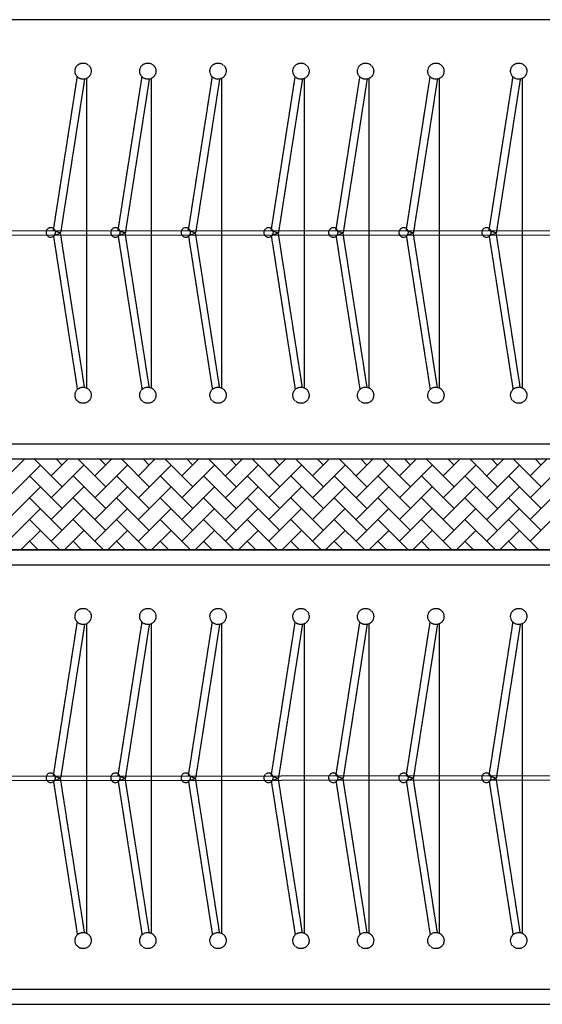
# Model space of a CAD drawing. Units: millimetres. Extents: x 1115007 to 1429984, y 325407 to 526179.
# Drawn here: x 1204878 to 1205567, y 386240 to 387540 of the extents above; entities that cross this region are included whole.
import ezdxf

# ---------------------------------------------------------------- set-up
doc = ezdxf.new("R2010")
doc.units = ezdxf.units.MM
doc.header["$LTSCALE"] = 1000
doc.linetypes.add('__DASH', pattern=[0.35, 0.25, -0.1])
doc.layers.add('大样图', color=7, linetype='Continuous', lineweight=25)
doc.layers.add('底图', color=8, linetype='Continuous')

# ---------------------------------------------------------------- blocks, each defined once
blk = doc.blocks.new('顶面')
at = {"layer": '底图'}
for p, q in [((1335410.4, 383664.4, 87948.6), (1335410.4, 386444.4, 87948.6)), ((1335410.4, 383664.4, 87948.6), (1335410.4, 386444.4, 87948.6)), ((1335530.4, 383664.4, 87948.6), (1335530.4, 386444.4, 87948.6)), ((1334830.4, 386424.4, 87948.6), (1334830.4, 383684.4, 87948.6)), ((1335107.8, 386412.4, 87948.6), (1335110.4, 383696.4, 87948.6)), ((1335115.6, 383696.4, 87948.6), (1335113, 386412.4, 87948.6)), ((1335115.6, 383696.4, 87948.6), (1335113, 386412.4, 87948.6)), ((1335390.4, 383684.4, 87948.6), (1335390.4, 386424.4, 87948.6)), ((1335530.4, 385994.4, 87948.6), (1335530.4, 383664.4, 87948.6)), ((1336130.4, 383664.4, 87948.6), (1336130.4, 385994.4, 87948.6)), ((1335550.4, 385974.4, 87948.6), (1335550.4, 383684.4, 87948.6)), ((1335827.8, 385982.4, 87948.6), (1335830.4, 383696.4, 87948.6)), ((1335835.6, 383696.4, 87948.6), (1335833, 385982.4, 87948.6)), ((1335835.6, 383696.4, 87948.6), (1335833, 385982.4, 87948.6)), ((1336110.4, 383684.4, 87948.6), (1336110.4, 385974.4, 87948.6))]:
    blk.add_line(p, q, dxfattribs=at)
at = {"layer": '底图', "linetype": 'Continuous'}
for p, q in [((1335461.5, 385076.1), (1335418.4, 385119.3)), ((1335490.3, 385076.1), (1335447.2, 385119.3)), ((1335519, 385076.1), (1335475.9, 385119.3)), ((1335432.8, 385076.1), (1335410.4, 385098.6)), ((1335447.2, 385090.5), (1335410.4, 385053.7)), ((1335418.4, 385090.5), (1335410.4, 385082.5)), ((1335475.9, 385090.5), (1335432.8, 385047.4)), ((1335504.6, 385090.5), (1335461.5, 385047.4)), ((1335530.4, 385087.5), (1335490.3, 385047.4)), ((1335461.5, 385018.7), (1335418.4, 385061.8)), ((1335490.3, 385018.7), (1335447.2, 385061.8)), ((1335519, 385018.7), (1335475.9, 385061.8)), ((1335530.4, 385036), (1335504.6, 385061.8)), ((1335530.4, 385058.8), (1335519, 385047.4)), ((1335432.8, 385018.7), (1335410.4, 385041.1)), ((1335447.2, 385033), (1335410.4, 384996.3)), ((1335418.4, 385033), (1335410.4, 385025)), ((1335475.9, 385033), (1335432.8, 384989.9)), ((1335504.6, 385033), (1335461.5, 384989.9)), ((1335530.4, 385030.1), (1335490.3, 384989.9)), ((1335461.5, 384961.2), (1335418.4, 385004.3)), ((1335490.3, 384961.2), (1335447.2, 385004.3)), ((1335519, 384961.2), (1335475.9, 385004.3)), ((1335530.4, 384978.6), (1335504.6, 385004.3)), ((1335530.4, 385001.3), (1335519, 384989.9)), ((1335432.8, 384961.2), (1335410.4, 384983.6)), ((1335447.2, 384975.6), (1335410.4, 384938.8)), ((1335418.4, 384975.6), (1335410.4, 384967.5)), ((1335475.9, 384975.6), (1335432.8, 384932.5)), ((1335504.6, 384975.6), (1335461.5, 384932.5)), ((1335530.4, 384972.6), (1335490.3, 384932.5)), ((1335461.5, 384903.7), (1335418.4, 384946.8)), ((1335490.3, 384903.7), (1335447.2, 384946.8)), ((1335519, 384903.7), (1335475.9, 384946.8)), ((1335530.4, 384921.1), (1335504.6, 384946.8)), ((1335530.4, 384943.8), (1335519, 384932.5)), ((1335432.8, 384903.7), (1335410.4, 384926.1)), ((1335447.2, 384918.1), (1335410.4, 384881.3)), ((1335418.4, 384918.1), (1335410.4, 384910.1)), ((1335475.9, 384918.1), (1335432.8, 384875)), ((1335504.6, 384918.1), (1335461.5, 384875)), ((1335530.4, 384915.1), (1335490.3, 384875)), ((1335461.5, 384846.3), (1335418.4, 384889.4)), ((1335490.3, 384846.3), (1335447.2, 384889.4)), ((1335519, 384846.3), (1335475.9, 384889.4)), ((1335530.4, 384863.6), (1335504.6, 384889.4)), ((1335530.4, 384886.4), (1335519, 384875)), ((1335432.8, 384846.3), (1335410.4, 384868.7)), ((1335447.2, 384860.6), (1335410.4, 384823.8)), ((1335418.4, 384860.6), (1335410.4, 384852.6)), ((1335475.9, 384860.6), (1335432.8, 384817.5)), ((1335504.6, 384860.6), (1335461.5, 384817.5)), ((1335530.4, 384857.6), (1335490.3, 384817.5)), ((1335461.5, 384788.8), (1335418.4, 384831.9)), ((1335490.3, 384788.8), (1335447.2, 384831.9)), ((1335519, 384788.8), (1335475.9, 384831.9)), ((1335530.4, 384806.1), (1335504.6, 384831.9)), ((1335530.4, 384828.9), (1335519, 384817.5)), ((1335432.8, 384788.8), (1335410.4, 384811.2)), ((1335447.2, 384803.1), (1335410.4, 384766.4)), ((1335418.4, 384803.1), (1335410.4, 384795.1)), ((1335475.9, 384803.1), (1335432.8, 384760)), ((1335504.6, 384803.1), (1335461.5, 384760)), ((1335530.4, 384800.2), (1335490.3, 384760)), ((1335461.5, 384731.3), (1335418.4, 384774.4)), ((1335490.3, 384731.3), (1335447.2, 384774.4)), ((1335519, 384731.3), (1335475.9, 384774.4)), ((1335530.4, 384748.7), (1335504.6, 384774.4)), ((1335530.4, 384771.4), (1335519, 384760)), ((1335432.8, 384731.3), (1335410.4, 384753.7)), ((1335447.2, 384745.7), (1335410.4, 384708.9)), ((1335418.4, 384745.7), (1335410.4, 384737.6)), ((1335475.9, 384745.7), (1335432.8, 384702.6)), ((1335504.6, 384745.7), (1335461.5, 384702.6)), ((1335530.4, 384742.7), (1335490.3, 384702.6)), ((1335461.5, 384673.8), (1335418.4, 384716.9)), ((1335490.3, 384673.8), (1335447.2, 384716.9)), ((1335519, 384673.8), (1335475.9, 384716.9)), ((1335530.4, 384691.2), (1335504.6, 384716.9)), ((1335530.4, 384713.9), (1335519, 384702.6)), ((1335432.8, 384673.8), (1335410.4, 384696.2)), ((1335447.2, 384688.2), (1335410.4, 384651.4)), ((1335418.4, 384688.2), (1335410.4, 384680.2)), ((1335475.9, 384688.2), (1335432.8, 384645.1)), ((1335504.6, 384688.2), (1335461.5, 384645.1)), ((1335530.4, 384685.2), (1335490.3, 384645.1)), ((1335461.5, 384616.4), (1335418.4, 384659.5)), ((1335490.3, 384616.4), (1335447.2, 384659.5)), ((1335519, 384616.4), (1335475.9, 384659.5)), ((1335530.4, 384633.7), (1335504.6, 384659.5)), ((1335530.4, 384656.5), (1335519, 384645.1)), ((1335432.8, 384616.4), (1335410.4, 384638.8)), ((1335447.2, 384630.7), (1335410.4, 384593.9)), ((1335418.4, 384630.7), (1335410.4, 384622.7)), ((1335475.9, 384630.7), (1335432.8, 384587.6)), ((1335504.6, 384630.7), (1335461.5, 384587.6)), ((1335530.4, 384627.7), (1335490.3, 384587.6)), ((1335461.5, 384558.9), (1335418.4, 384602)), ((1335490.3, 384558.9), (1335447.2, 384602)), ((1335519, 384558.9), (1335475.9, 384602)), ((1335530.4, 384576.2), (1335504.6, 384602)), ((1335530.4, 384599), (1335519, 384587.6)), ((1335432.8, 384558.9), (1335410.4, 384581.3)), ((1335447.2, 384573.3), (1335410.4, 384536.5)), ((1335418.4, 384573.3), (1335410.4, 384565.2)), ((1335475.9, 384573.3), (1335432.8, 384530.1)), ((1335504.6, 384573.3), (1335461.5, 384530.1)), ((1335530.4, 384570.3), (1335490.3, 384530.1)), ((1335461.5, 384501.4), (1335418.4, 384544.5)), ((1335490.3, 384501.4), (1335447.2, 384544.5)), ((1335519, 384501.4), (1335475.9, 384544.5)), ((1335530.4, 384518.8), (1335504.6, 384544.5)), ((1335530.4, 384541.5), (1335519, 384530.1)), ((1335432.8, 384501.4), (1335410.4, 384523.8)), ((1335447.2, 384515.8), (1335410.4, 384479)), ((1335418.4, 384515.8), (1335410.4, 384507.7)), ((1335475.9, 384515.8), (1335432.8, 384472.7)), ((1335504.6, 384515.8), (1335461.5, 384472.7)), ((1335530.4, 384512.8), (1335490.3, 384472.7)), ((1335461.5, 384443.9), (1335418.4, 384487)), ((1335490.3, 384443.9), (1335447.2, 384487)), ((1335519, 384443.9), (1335475.9, 384487)), ((1335530.4, 384461.3), (1335504.6, 384487)), ((1335530.4, 384484.1), (1335519, 384472.7)), ((1335432.8, 384443.9), (1335410.4, 384466.3)), ((1335447.2, 384458.3), (1335410.4, 384421.5)), ((1335418.4, 384458.3), (1335410.4, 384450.3)), ((1335475.9, 384458.3), (1335432.8, 384415.2)), ((1335504.6, 384458.3), (1335461.5, 384415.2)), ((1335530.4, 384455.3), (1335490.3, 384415.2)), ((1335461.5, 384386.5), (1335418.4, 384429.6)), ((1335490.3, 384386.5), (1335447.2, 384429.6)), ((1335519, 384386.5), (1335475.9, 384429.6)), ((1335530.4, 384403.8), (1335504.6, 384429.6)), ((1335530.4, 384426.6), (1335519, 384415.2)), ((1335432.8, 384386.5), (1335410.4, 384408.9))]:
    blk.add_line(p, q, dxfattribs=at)
at = {"layer": '底图', "linetype": '__DASH', "ltscale": 0.002}
for p, q in [((1334908, 385065.4, 87948.6), (1335316.5, 385065.4, 87948.6)), ((1334908, 385065.4, 87948.6), (1335316.5, 385065.4, 87948.6)), ((1334908.8, 385062.9, 87948.6), (1335112.2, 385031.2, 87948.6)), ((1334908.8, 385062.9, 87948.6), (1335112.2, 385031.2, 87948.6)), ((1335315.7, 385062.9, 87948.6), (1335112.2, 385031.2, 87948.6)), ((1335315.7, 385062.9, 87948.6), (1335112.2, 385031.2, 87948.6)), ((1335628, 385065.4, 87948.6), (1336036.5, 385065.4, 87948.6)), ((1335628, 385065.4, 87948.6), (1336036.5, 385065.4, 87948.6)), ((1335628.8, 385062.9, 87948.6), (1335832.2, 385031.2, 87948.6)), ((1335628.8, 385062.9, 87948.6), (1335832.2, 385031.2, 87948.6)), ((1336035.7, 385062.9, 87948.6), (1335832.2, 385031.2, 87948.6)), ((1336035.7, 385062.9, 87948.6), (1335832.2, 385031.2, 87948.6)), ((1335108.8, 385021.8, 87948.6), (1334905.8, 385053.4, 87948.6)), ((1335108.8, 385021.8, 87948.6), (1334905.8, 385053.4, 87948.6)), ((1335115.7, 385021.8, 87948.6), (1335318.7, 385053.4, 87948.6)), ((1335115.7, 385021.8, 87948.6), (1335318.7, 385053.4, 87948.6)), ((1335828.8, 385021.8, 87948.6), (1335625.8, 385053.4, 87948.6)), ((1335828.8, 385021.8, 87948.6), (1335625.8, 385053.4, 87948.6)), ((1335835.7, 385021.8, 87948.6), (1336038.7, 385053.4, 87948.6)), ((1335835.7, 385021.8, 87948.6), (1336038.7, 385053.4, 87948.6)), ((1335112.2, 385031.2, 87948.6), (1335108.8, 385021.8, 87948.6)), ((1335112.2, 385031.2, 87948.6), (1335108.8, 385021.8, 87948.6)), ((1335112.2, 385031.2, 87948.6), (1335115.7, 385021.8, 87948.6)), ((1335112.2, 385031.2, 87948.6), (1335115.7, 385021.8, 87948.6)), ((1335832.2, 385031.2, 87948.6), (1335828.8, 385021.8, 87948.6)), ((1335832.2, 385031.2, 87948.6), (1335828.8, 385021.8, 87948.6)), ((1335832.2, 385031.2, 87948.6), (1335835.7, 385021.8, 87948.6)), ((1335832.2, 385031.2, 87948.6), (1335835.7, 385021.8, 87948.6)), ((1334908, 384956.1, 87948.6), (1335316.5, 384956.1, 87948.6)), ((1334908, 384956.1, 87948.6), (1335316.5, 384956.1, 87948.6)), ((1335628, 384956.1, 87948.6), (1336036.5, 384956.1, 87948.6)), ((1335628, 384956.1, 87948.6), (1336036.5, 384956.1, 87948.6)), ((1335108.8, 384912.5, 87948.6), (1334905.8, 384944, 87948.6)), ((1335108.8, 384912.5, 87948.6), (1334905.8, 384944, 87948.6)), ((1334908.8, 384953.6, 87948.6), (1335112.2, 384921.8, 87948.6)), ((1334908.8, 384953.6, 87948.6), (1335112.2, 384921.8, 87948.6)), ((1335315.7, 384953.6, 87948.6), (1335112.2, 384921.8, 87948.6)), ((1335315.7, 384953.6, 87948.6), (1335112.2, 384921.8, 87948.6)), ((1335115.7, 384912.5, 87948.6), (1335318.7, 384944, 87948.6)), ((1335115.7, 384912.5, 87948.6), (1335318.7, 384944, 87948.6)), ((1335828.8, 384912.5, 87948.6), (1335625.8, 384944, 87948.6)), ((1335828.8, 384912.5, 87948.6), (1335625.8, 384944, 87948.6)), ((1335628.8, 384953.6, 87948.6), (1335832.2, 384921.8, 87948.6)), ((1335628.8, 384953.6, 87948.6), (1335832.2, 384921.8, 87948.6)), ((1336035.7, 384953.6, 87948.6), (1335832.2, 384921.8, 87948.6)), ((1336035.7, 384953.6, 87948.6), (1335832.2, 384921.8, 87948.6)), ((1335835.7, 384912.5, 87948.6), (1336038.7, 384944, 87948.6)), ((1335835.7, 384912.5, 87948.6), (1336038.7, 384944, 87948.6)), ((1335112.2, 384921.8, 87948.6), (1335108.8, 384912.5, 87948.6)), ((1335112.2, 384921.8, 87948.6), (1335108.8, 384912.5, 87948.6)), ((1335112.2, 384921.8, 87948.6), (1335115.7, 384912.5, 87948.6)), ((1335112.2, 384921.8, 87948.6), (1335115.7, 384912.5, 87948.6)), ((1335832.2, 384921.8, 87948.6), (1335828.8, 384912.5, 87948.6)), ((1335832.2, 384921.8, 87948.6), (1335828.8, 384912.5, 87948.6)), ((1335832.2, 384921.8, 87948.6), (1335835.7, 384912.5, 87948.6)), ((1335832.2, 384921.8, 87948.6), (1335835.7, 384912.5, 87948.6)), ((1334908, 384863.3, 87948.6), (1335316.5, 384863.3, 87948.6)), ((1334908, 384863.3, 87948.6), (1335316.5, 384863.3, 87948.6)), ((1334908.8, 384860.8, 87948.6), (1335112.2, 384829.1, 87948.6)), ((1334908.8, 384860.8, 87948.6), (1335112.2, 384829.1, 87948.6)), ((1335315.7, 384860.8, 87948.6), (1335112.2, 384829.1, 87948.6)), ((1335315.7, 384860.8, 87948.6), (1335112.2, 384829.1, 87948.6)), ((1335628, 384863.3, 87948.6), (1336036.5, 384863.3, 87948.6)), ((1335628, 384863.3, 87948.6), (1336036.5, 384863.3, 87948.6)), ((1335628.8, 384860.8, 87948.6), (1335832.2, 384829.1, 87948.6)), ((1335628.8, 384860.8, 87948.6), (1335832.2, 384829.1, 87948.6)), ((1336035.7, 384860.8, 87948.6), (1335832.2, 384829.1, 87948.6)), ((1336035.7, 384860.8, 87948.6), (1335832.2, 384829.1, 87948.6)), ((1335108.8, 384819.7, 87948.6), (1334905.8, 384851.3, 87948.6)), ((1335108.8, 384819.7, 87948.6), (1334905.8, 384851.3, 87948.6)), ((1335115.7, 384819.7, 87948.6), (1335318.7, 384851.3, 87948.6)), ((1335115.7, 384819.7, 87948.6), (1335318.7, 384851.3, 87948.6)), ((1335828.8, 384819.7, 87948.6), (1335625.8, 384851.3, 87948.6)), ((1335828.8, 384819.7, 87948.6), (1335625.8, 384851.3, 87948.6)), ((1335835.7, 384819.7, 87948.6), (1336038.7, 384851.3, 87948.6)), ((1335835.7, 384819.7, 87948.6), (1336038.7, 384851.3, 87948.6)), ((1335112.2, 384829.1, 87948.6), (1335108.8, 384819.7, 87948.6)), ((1335112.2, 384829.1, 87948.6), (1335108.8, 384819.7, 87948.6)), ((1335112.2, 384829.1, 87948.6), (1335115.7, 384819.7, 87948.6)), ((1335112.2, 384829.1, 87948.6), (1335115.7, 384819.7, 87948.6)), ((1335832.2, 384829.1, 87948.6), (1335828.8, 384819.7, 87948.6)), ((1335832.2, 384829.1, 87948.6), (1335828.8, 384819.7, 87948.6)), ((1335832.2, 384829.1, 87948.6), (1335835.7, 384819.7, 87948.6)), ((1335832.2, 384829.1, 87948.6), (1335835.7, 384819.7, 87948.6)), ((1334908, 384777.9, 87948.6), (1335316.5, 384777.9, 87948.6)), ((1334908, 384777.9, 87948.6), (1335316.5, 384777.9, 87948.6)), ((1334908.8, 384775.4, 87948.6), (1335112.2, 384743.7, 87948.6)), ((1334908.8, 384775.4, 87948.6), (1335112.2, 384743.7, 87948.6)), ((1335315.7, 384775.4, 87948.6), (1335112.2, 384743.7, 87948.6)), ((1335315.7, 384775.4, 87948.6), (1335112.2, 384743.7, 87948.6)), ((1335628, 384777.9, 87948.6), (1336036.5, 384777.9, 87948.6)), ((1335628, 384777.9, 87948.6), (1336036.5, 384777.9, 87948.6)), ((1335628.8, 384775.4, 87948.6), (1335832.2, 384743.7, 87948.6)), ((1335628.8, 384775.4, 87948.6), (1335832.2, 384743.7, 87948.6)), ((1336035.7, 384775.4, 87948.6), (1335832.2, 384743.7, 87948.6)), ((1336035.7, 384775.4, 87948.6), (1335832.2, 384743.7, 87948.6)), ((1335108.8, 384734.3, 87948.6), (1334905.8, 384765.9, 87948.6)), ((1335108.8, 384734.3, 87948.6), (1334905.8, 384765.9, 87948.6)), ((1335115.7, 384734.3, 87948.6), (1335318.7, 384765.9, 87948.6)), ((1335115.7, 384734.3, 87948.6), (1335318.7, 384765.9, 87948.6)), ((1335828.8, 384734.3, 87948.6), (1335625.8, 384765.9, 87948.6)), ((1335828.8, 384734.3, 87948.6), (1335625.8, 384765.9, 87948.6)), ((1335835.7, 384734.3, 87948.6), (1336038.7, 384765.9, 87948.6)), ((1335835.7, 384734.3, 87948.6), (1336038.7, 384765.9, 87948.6)), ((1335112.2, 384743.7, 87948.6), (1335108.8, 384734.3, 87948.6)), ((1335112.2, 384743.7, 87948.6), (1335108.8, 384734.3, 87948.6)), ((1335112.2, 384743.7, 87948.6), (1335115.7, 384734.3, 87948.6)), ((1335112.2, 384743.7, 87948.6), (1335115.7, 384734.3, 87948.6)), ((1335832.2, 384743.7, 87948.6), (1335828.8, 384734.3, 87948.6)), ((1335832.2, 384743.7, 87948.6), (1335828.8, 384734.3, 87948.6)), ((1335832.2, 384743.7, 87948.6), (1335835.7, 384734.3, 87948.6)), ((1335832.2, 384743.7, 87948.6), (1335835.7, 384734.3, 87948.6)), ((1334908, 384668.6, 87948.6), (1335316.5, 384668.6, 87948.6)), ((1334908, 384668.6, 87948.6), (1335316.5, 384668.6, 87948.6)), ((1334908.8, 384666.1, 87948.6), (1335112.2, 384634.4, 87948.6)), ((1334908.8, 384666.1, 87948.6), (1335112.2, 384634.4, 87948.6)), ((1335315.7, 384666.1, 87948.6), (1335112.2, 384634.4, 87948.6)), ((1335315.7, 384666.1, 87948.6), (1335112.2, 384634.4, 87948.6)), ((1335628, 384668.6, 87948.6), (1336036.5, 384668.6, 87948.6)), ((1335628, 384668.6, 87948.6), (1336036.5, 384668.6, 87948.6)), ((1335628.8, 384666.1, 87948.6), (1335832.2, 384634.4, 87948.6)), ((1335628.8, 384666.1, 87948.6), (1335832.2, 384634.4, 87948.6)), ((1336035.7, 384666.1, 87948.6), (1335832.2, 384634.4, 87948.6)), ((1336035.7, 384666.1, 87948.6), (1335832.2, 384634.4, 87948.6)), ((1335108.8, 384625, 87948.6), (1334905.8, 384656.6, 87948.6)), ((1335108.8, 384625, 87948.6), (1334905.8, 384656.6, 87948.6)), ((1335115.7, 384625, 87948.6), (1335318.7, 384656.6, 87948.6)), ((1335115.7, 384625, 87948.6), (1335318.7, 384656.6, 87948.6)), ((1335828.8, 384625, 87948.6), (1335625.8, 384656.6, 87948.6)), ((1335828.8, 384625, 87948.6), (1335625.8, 384656.6, 87948.6)), ((1335835.7, 384625, 87948.6), (1336038.7, 384656.6, 87948.6)), ((1335835.7, 384625, 87948.6), (1336038.7, 384656.6, 87948.6)), ((1335112.2, 384634.4, 87948.6), (1335108.8, 384625, 87948.6)), ((1335112.2, 384634.4, 87948.6), (1335108.8, 384625, 87948.6)), ((1335112.2, 384634.4, 87948.6), (1335115.7, 384625, 87948.6)), ((1335112.2, 384634.4, 87948.6), (1335115.7, 384625, 87948.6)), ((1335832.2, 384634.4, 87948.6), (1335828.8, 384625, 87948.6)), ((1335832.2, 384634.4, 87948.6), (1335828.8, 384625, 87948.6)), ((1335832.2, 384634.4, 87948.6), (1335835.7, 384625, 87948.6)), ((1335832.2, 384634.4, 87948.6), (1335835.7, 384625, 87948.6)), ((1334908, 384575.8, 87948.6), (1335316.5, 384575.8, 87948.6)), ((1334908, 384575.8, 87948.6), (1335316.5, 384575.8, 87948.6)), ((1334908.8, 384573.3, 87948.6), (1335112.2, 384541.6, 87948.6)), ((1334908.8, 384573.3, 87948.6), (1335112.2, 384541.6, 87948.6)), ((1335315.7, 384573.3, 87948.6), (1335112.2, 384541.6, 87948.6)), ((1335315.7, 384573.3, 87948.6), (1335112.2, 384541.6, 87948.6)), ((1335628, 384575.8, 87948.6), (1336036.5, 384575.8, 87948.6)), ((1335628, 384575.8, 87948.6), (1336036.5, 384575.8, 87948.6)), ((1335628.8, 384573.3, 87948.6), (1335832.2, 384541.6, 87948.6)), ((1335628.8, 384573.3, 87948.6), (1335832.2, 384541.6, 87948.6)), ((1336035.7, 384573.3, 87948.6), (1335832.2, 384541.6, 87948.6)), ((1336035.7, 384573.3, 87948.6), (1335832.2, 384541.6, 87948.6)), ((1335108.8, 384532.2, 87948.6), (1334905.8, 384563.8, 87948.6)), ((1335108.8, 384532.2, 87948.6), (1334905.8, 384563.8, 87948.6)), ((1335115.7, 384532.2, 87948.6), (1335318.7, 384563.8, 87948.6)), ((1335115.7, 384532.2, 87948.6), (1335318.7, 384563.8, 87948.6)), ((1335828.8, 384532.2, 87948.6), (1335625.8, 384563.8, 87948.6)), ((1335828.8, 384532.2, 87948.6), (1335625.8, 384563.8, 87948.6)), ((1335835.7, 384532.2, 87948.6), (1336038.7, 384563.8, 87948.6)), ((1335835.7, 384532.2, 87948.6), (1336038.7, 384563.8, 87948.6)), ((1335112.2, 384541.6, 87948.6), (1335108.8, 384532.2, 87948.6)), ((1335112.2, 384541.6, 87948.6), (1335108.8, 384532.2, 87948.6)), ((1335112.2, 384541.6, 87948.6), (1335115.7, 384532.2, 87948.6)), ((1335112.2, 384541.6, 87948.6), (1335115.7, 384532.2, 87948.6)), ((1335832.2, 384541.6, 87948.6), (1335828.8, 384532.2, 87948.6)), ((1335832.2, 384541.6, 87948.6), (1335828.8, 384532.2, 87948.6)), ((1335832.2, 384541.6, 87948.6), (1335835.7, 384532.2, 87948.6)), ((1335832.2, 384541.6, 87948.6), (1335835.7, 384532.2, 87948.6)), ((1334908, 384490.4, 87948.6), (1335316.5, 384490.4, 87948.6)), ((1334908, 384490.4, 87948.6), (1335316.5, 384490.4, 87948.6)), ((1335628, 384490.4, 87948.6), (1336036.5, 384490.4, 87948.6)), ((1335628, 384490.4, 87948.6), (1336036.5, 384490.4, 87948.6)), ((1335108.8, 384446.8, 87948.6), (1334905.8, 384478.4, 87948.6)), ((1335108.8, 384446.8, 87948.6), (1334905.8, 384478.4, 87948.6)), ((1334908.8, 384487.9, 87948.6), (1335112.2, 384456.2, 87948.6)), ((1334908.8, 384487.9, 87948.6), (1335112.2, 384456.2, 87948.6)), ((1335315.7, 384487.9, 87948.6), (1335112.2, 384456.2, 87948.6)), ((1335315.7, 384487.9, 87948.6), (1335112.2, 384456.2, 87948.6)), ((1335115.7, 384446.8, 87948.6), (1335318.7, 384478.4, 87948.6)), ((1335115.7, 384446.8, 87948.6), (1335318.7, 384478.4, 87948.6)), ((1335828.8, 384446.8, 87948.6), (1335625.8, 384478.4, 87948.6)), ((1335828.8, 384446.8, 87948.6), (1335625.8, 384478.4, 87948.6)), ((1335628.8, 384487.9, 87948.6), (1335832.2, 384456.2, 87948.6)), ((1335628.8, 384487.9, 87948.6), (1335832.2, 384456.2, 87948.6)), ((1336035.7, 384487.9, 87948.6), (1335832.2, 384456.2, 87948.6)), ((1336035.7, 384487.9, 87948.6), (1335832.2, 384456.2, 87948.6)), ((1335835.7, 384446.8, 87948.6), (1336038.7, 384478.4, 87948.6)), ((1335835.7, 384446.8, 87948.6), (1336038.7, 384478.4, 87948.6)), ((1335112.2, 384456.2, 87948.6), (1335108.8, 384446.8, 87948.6)), ((1335112.2, 384456.2, 87948.6), (1335108.8, 384446.8, 87948.6)), ((1335112.2, 384456.2, 87948.6), (1335115.7, 384446.8, 87948.6)), ((1335112.2, 384456.2, 87948.6), (1335115.7, 384446.8, 87948.6)), ((1335832.2, 384456.2, 87948.6), (1335828.8, 384446.8, 87948.6)), ((1335832.2, 384456.2, 87948.6), (1335828.8, 384446.8, 87948.6)), ((1335832.2, 384456.2, 87948.6), (1335835.7, 384446.8, 87948.6)), ((1335832.2, 384456.2, 87948.6), (1335835.7, 384446.8, 87948.6))]:
    blk.add_line(p, q, dxfattribs=at)
for centre in [(1334898.3, 385060.9, 87948.6), (1334898.3, 385060.9, 87948.6), (1335326.2, 385060.9, 87948.6), (1335326.2, 385060.9, 87948.6), (1335618.3, 385060.9, 87948.6), (1335618.3, 385060.9, 87948.6), (1336046.2, 385060.9, 87948.6), (1336046.2, 385060.9, 87948.6), (1334898.3, 384951.6, 87948.6), (1334898.3, 384951.6, 87948.6), (1335326.2, 384951.6, 87948.6), (1335326.2, 384951.6, 87948.6), (1335618.3, 384951.6, 87948.6), (1335618.3, 384951.6, 87948.6), (1336046.2, 384951.6, 87948.6), (1336046.2, 384951.6, 87948.6), (1334898.3, 384858.8, 87948.6), (1334898.3, 384858.8, 87948.6), (1335326.2, 384858.8, 87948.6), (1335326.2, 384858.8, 87948.6), (1335618.3, 384858.8, 87948.6), (1335618.3, 384858.8, 87948.6), (1336046.2, 384858.8, 87948.6), (1336046.2, 384858.8, 87948.6), (1334898.3, 384773.5, 87948.6), (1334898.3, 384773.5, 87948.6), (1335326.2, 384773.5, 87948.6), (1335326.2, 384773.5, 87948.6), (1335618.3, 384773.5, 87948.6), (1335618.3, 384773.5, 87948.6), (1336046.2, 384773.5, 87948.6), (1336046.2, 384773.5, 87948.6), (1334898.3, 384664.1, 87948.6), (1334898.3, 384664.1, 87948.6), (1335326.2, 384664.1, 87948.6), (1335326.2, 384664.1, 87948.6), (1335618.3, 384664.1, 87948.6), (1335618.3, 384664.1, 87948.6), (1336046.2, 384664.1, 87948.6), (1336046.2, 384664.1, 87948.6), (1334898.3, 384571.4, 87948.6), (1334898.3, 384571.4, 87948.6), (1335326.2, 384571.4, 87948.6), (1335326.2, 384571.4, 87948.6), (1335618.3, 384571.4, 87948.6), (1335618.3, 384571.4, 87948.6), (1336046.2, 384571.4, 87948.6), (1336046.2, 384571.4, 87948.6), (1334898.3, 384486, 87948.6), (1334898.3, 384486, 87948.6), (1335326.2, 384486, 87948.6), (1335326.2, 384486, 87948.6), (1335618.3, 384486, 87948.6), (1335618.3, 384486, 87948.6), (1336046.2, 384486, 87948.6), (1336046.2, 384486, 87948.6)]:
    blk.add_circle(centre, 10.7, dxfattribs=at)
for centre, start, end in [((1335111.3, 385018.3, 87948.6), 0, 180), ((1335111.3, 385018.3, 87948.6), 0, 180), ((1335831.3, 385018.3, 87948.6), 0, 180), ((1335831.3, 385018.3, 87948.6), 0, 180), ((1335111.3, 385018.3, 87948.6), 180, 0), ((1335111.3, 385018.3, 87948.6), 180, 0), ((1335831.3, 385018.3, 87948.6), 180, 0), ((1335831.3, 385018.3, 87948.6), 180, 0), ((1335111.3, 384909, 87948.6), 0, 180), ((1335111.3, 384909, 87948.6), 0, 180), ((1335111.3, 384909, 87948.6), 180, 0), ((1335111.3, 384909, 87948.6), 180, 0), ((1335831.3, 384909, 87948.6), 0, 180), ((1335831.3, 384909, 87948.6), 0, 180), ((1335831.3, 384909, 87948.6), 180, 0), ((1335831.3, 384909, 87948.6), 180, 0), ((1335111.3, 384816.2, 87948.6), 0, 180), ((1335111.3, 384816.2, 87948.6), 0, 180), ((1335111.3, 384816.2, 87948.6), 180, 0), ((1335111.3, 384816.2, 87948.6), 180, 0), ((1335831.3, 384816.2, 87948.6), 0, 180), ((1335831.3, 384816.2, 87948.6), 0, 180), ((1335831.3, 384816.2, 87948.6), 180, 0), ((1335831.3, 384816.2, 87948.6), 180, 0), ((1335111.3, 384730.8, 87948.6), 0, 180), ((1335111.3, 384730.8, 87948.6), 0, 180), ((1335831.3, 384730.8, 87948.6), 0, 180), ((1335831.3, 384730.8, 87948.6), 0, 180), ((1335111.3, 384730.8, 87948.6), 180, 0), ((1335111.3, 384730.8, 87948.6), 180, 0), ((1335831.3, 384730.8, 87948.6), 180, 0), ((1335831.3, 384730.8, 87948.6), 180, 0), ((1335111.3, 384621.5, 87948.6), 0, 180), ((1335111.3, 384621.5, 87948.6), 0, 180), ((1335111.3, 384621.5, 87948.6), 180, 0), ((1335111.3, 384621.5, 87948.6), 180, 0), ((1335831.3, 384621.5, 87948.6), 0, 180), ((1335831.3, 384621.5, 87948.6), 0, 180), ((1335831.3, 384621.5, 87948.6), 180, 0), ((1335831.3, 384621.5, 87948.6), 180, 0), ((1335111.3, 384528.7, 87948.6), 0, 180), ((1335111.3, 384528.7, 87948.6), 0, 180), ((1335111.3, 384528.7, 87948.6), 180, 0), ((1335111.3, 384528.7, 87948.6), 180, 0), ((1335831.3, 384528.7, 87948.6), 0, 180), ((1335831.3, 384528.7, 87948.6), 0, 180), ((1335831.3, 384528.7, 87948.6), 180, 0), ((1335831.3, 384528.7, 87948.6), 180, 0), ((1335111.3, 384443.3, 87948.6), 0, 180), ((1335111.3, 384443.3, 87948.6), 0, 180), ((1335831.3, 384443.3, 87948.6), 0, 180), ((1335831.3, 384443.3, 87948.6), 0, 180), ((1335111.3, 384443.3, 87948.6), 180, 0), ((1335111.3, 384443.3, 87948.6), 180, 0), ((1335831.3, 384443.3, 87948.6), 180, 0), ((1335831.3, 384443.3, 87948.6), 180, 0)]:
    blk.add_arc(centre, 6.25, start, end, dxfattribs=at)

msp = doc.modelspace()

# ---------------------------------------------------------------- block references
at = {"layer": '大样图', "rotation": 270}
msp.add_blockref('顶面', (820475.466, 1722370.812, -90788.447), dxfattribs=at)

doc.saveas('drawing.dxf')
